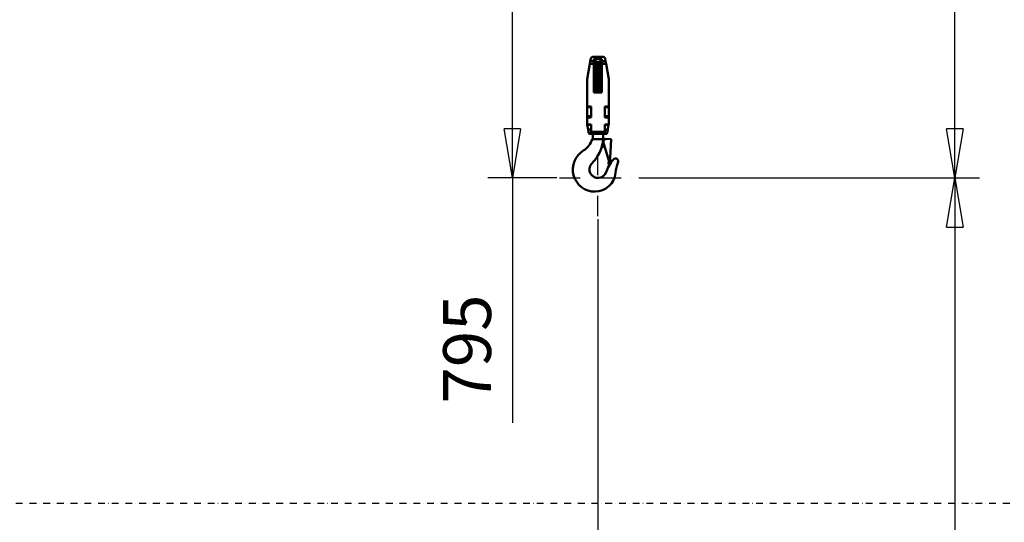
# Model space of a CAD drawing. Units: millimetres. Extents: x 0 to 23760, y 0 to 16800.
# Drawn here: x 7526 to 10406, y 10876 to 12346 of the extents above; entities that cross this region are included whole.
import ezdxf

# ---------------------------------------------------------------- set-up
doc = ezdxf.new("R2010")
doc.units = ezdxf.units.MM
doc.header["$MEASUREMENT"] = 0
doc.linetypes.add('DASHDOT', pattern=[1.0001, 0.5, -0.25, 0.0001, -0.25])
for name, color, linetype, lineweight in [('(0)', 7, 'Continuous', 35), ('(1) Shape lines', 7, 'Continuous', 35), ('(2) Other lines', 7, 'Continuous', 35), ('(6) Dimensions', 7, 'Continuous', 35)]:
    doc.layers.add(name, color=color, linetype=linetype, lineweight=lineweight)
doc.styles.add('Arial', font='ARIAL.TTF')
doc.dimstyles.new('Vertex Style', dxfattribs={"dimscale": 40, "dimtxt": 0.18, "dimasz": 3.6, "dimexe": 1.8, "dimexo": 0.0625, "dimgap": 1.7, "dimtad": 1, "dimdec": 1, "dimdsep": 46, "dimtxsty": 'Arial', "dimblk1": 'CLOSED', "dimblk2": 'CLOSED', "dimsah": 1, "dimcen": 0.09, "dimdle": 1.8, "dimclrd": 9, "dimclre": 9, "dimadec": 1, "dimazin": 2, "dimtfac": 0.65, "dimtdec": 4, "dimtmove": 0, "dimatfit": 3, "dimfxl": 0, "dimtolj": 1, "dimtzin": 0, "dimlwd": 25, "dimlwe": 25, "dimarcsym": 0})

# ---------------------------------------------------------------- blocks, each defined once
blk = doc.blocks.new('_Closed')
at = {"color": 0, "linetype": 'ByBlock', "lineweight": -2}
for p, q in [((-1, 0.166667), (0, 0)), ((-1, 0.166667), (-1, -0.166667)), ((0, 0), (-1, -0.166667)), ((0, 0), (-1, 0))]:
    blk.add_line(p, q, dxfattribs=at)
blk = doc.blocks.new('*D51')
at = {"layer": '(6) Dimensions', "color": 9, "lineweight": 25}
for p, q in [((9336.9, 11882.9), (10332.9, 11882.9)), ((10260.9, 11738.9), (10260.9, 8956)), ((9683.9, 8812), (10332.9, 8812))]:
    blk.add_line(p, q, dxfattribs=at)
at = {"layer": 'Defpoints', "color": 0}
for p in [(9216.9, 11882.9), (9563.9, 8812), (10260.9, 8812)]:
    blk.add_point(p, dxfattribs=at)
at = {"layer": '(6) Dimensions', "color": 9, "lineweight": 25, "xscale": 144, "yscale": 144, "zscale": 144}
for p, rotation in [((10260.9, 11882.9), 90), ((10260.9, 8812), 270)]:
    blk.add_blockref('_Closed', p, dxfattribs=dict(at, rotation=rotation))
at = {"layer": '(6) Dimensions', "color": 0, "lineweight": 35, "insert": (10128.2, 10412), "char_height": 140, "attachment_point": 5, "rotation": 90, "style": 'Arial'}
blk.add_mtext('\\A1;18000', dxfattribs=at)
blk = doc.blocks.new('*D60')
at = {"layer": '(6) Dimensions', "color": 9, "lineweight": 25}
for p, q in [((13709.9, 13364.9), (10188.9, 13364.9)), ((10260.9, 12026.9), (10260.9, 13220.9)), ((9336.9, 11882.9), (10332.9, 11882.9))]:
    blk.add_line(p, q, dxfattribs=at)
at = {"layer": 'Defpoints', "color": 0}
for p in [(10260.9, 13364.9), (13829.9, 13364.9), (9216.9, 11882.9)]:
    blk.add_point(p, dxfattribs=at)
at = {"layer": '(6) Dimensions', "color": 9, "lineweight": 25, "xscale": 144, "yscale": 144, "zscale": 144}
for p, rotation in [((10260.9, 13364.9), 90), ((10260.9, 11882.9), 270)]:
    blk.add_blockref('_Closed', p, dxfattribs=dict(at, rotation=rotation))
at = {"layer": '(6) Dimensions', "color": 0, "lineweight": 35, "insert": (10128.2, 12623.9), "char_height": 140, "attachment_point": 5, "rotation": 90, "style": 'Arial'}
blk.add_mtext('\\A1;1482', dxfattribs=at)
blk = doc.blocks.new('*D61')
at = {"layer": '(6) Dimensions', "color": 9, "lineweight": 25}
for p, q in [((8932.9, 12677.9), (8894.9, 12677.9)), ((8966.9, 12026.9), (8966.9, 12533.9)), ((9096.9, 11882.9), (8894.9, 11882.9)), ((8966.9, 11882.9), (8966.9, 11167.2))]:
    blk.add_line(p, q, dxfattribs=at)
at = {"layer": 'Defpoints', "color": 0}
for p in [(8967.8, 12677.9), (9052.9, 12677.9), (9216.9, 11882.9)]:
    blk.add_point(p, dxfattribs=at)
at = {"layer": '(6) Dimensions', "color": 9, "lineweight": 25, "xscale": 144, "yscale": 144, "zscale": 144}
for p, rotation in [((8966.9, 12677.9), 90), ((8966.9, 11882.9), 270)]:
    blk.add_blockref('_Closed', p, dxfattribs=dict(at, rotation=rotation))
at = {"layer": '(6) Dimensions', "color": 0, "lineweight": 35, "insert": (8834.2, 11382.9), "char_height": 140, "attachment_point": 5, "rotation": 90, "style": 'Arial'}
blk.add_mtext('\\A1;795', dxfattribs=at)
blk = doc.blocks.new('*D62')
at = {"layer": '(6) Dimensions', "color": 9, "lineweight": 25}
for p, q in [((9216.9, 11762.9), (9216.9, 9740)), ((9563.9, 8932), (9563.9, 9884)), ((9072.9, 9812), (8928.9, 9812)), ((9563.9, 9812), (9216.9, 9812)), ((9563.9, 9812), (10283.1, 9812)), ((9707.9, 9812), (9851.9, 9812))]:
    blk.add_line(p, q, dxfattribs=at)
at = {"layer": 'Defpoints', "color": 0}
for p in [(9216.9, 11882.9), (9216.9, 9812), (9563.9, 8812)]:
    blk.add_point(p, dxfattribs=at)
at = {"layer": '(6) Dimensions', "color": 9, "lineweight": 25, "xscale": 144, "yscale": 144, "zscale": 144}
blk.add_blockref('_Closed', (9216.9, 9812), dxfattribs=at)
at = {"layer": '(6) Dimensions', "color": 9, "lineweight": 25, "xscale": 144, "yscale": 144, "zscale": 144, "rotation": 180}
blk.add_blockref('_Closed', (9563.9, 9812), dxfattribs=at)
at = {"layer": '(6) Dimensions', "color": 0, "lineweight": 35, "insert": (10067.5, 9944.7), "char_height": 140, "attachment_point": 5, "style": 'Arial'}
blk.add_mtext('\\A1;347', dxfattribs=at)
blk = doc.blocks.new('MACRO_11_2fbe1c7d-7bfd-441e-876b-33cd85eef56c')
at = {"layer": '(0)', "color": 7, "linetype": 'DASHDOT', "lineweight": 25, "ltscale": 40}
blk.add_line((-8000, 2520), (120, 2520), dxfattribs=at)
at = {"layer": '(1) Shape lines', "color": 7, "linetype": 'Continuous', "lineweight": 50, "ltscale": 120}
for p, q in [((-4636.8, 3804.3), (-4644.6, 3760.2)), ((-4635.3, 3812.5), (-4636.8, 3804.3)), ((-4624.6, 3804.3), (-4636.8, 3804.3)), ((-4634, 3820), (-4635.3, 3812.5)), ((-4624.6, 3812.5), (-4635.3, 3812.5)), ((-4628.1, 3825), (-4624.6, 3825)), ((-4624.6, 3825), (-4624.6, 3825)), ((-4624.6, 3825), (-4601.6, 3825)), ((-4624.6, 3825), (-4601.6, 3825)), ((-4624.6, 3812.5), (-4624.6, 3817.9)), ((-4624.6, 3804.3), (-4624.6, 3812.5)), ((-4624.6, 3721), (-4624.6, 3804.3)), ((-4620.6, 3810.1), (-4620.6, 3819)), ((-4620.6, 3819), (-4605.6, 3819)), ((-4620.6, 3721), (-4620.6, 3810.2)), ((-4620.6, 3810.1), (-4605.6, 3810.1)), ((-4619.8, 3721), (-4619.8, 3810.2)), ((-4619.3, 3721), (-4619.3, 3810.1)), ((-4617.9, 3810.1), (-4616.5, 3806.8)), ((-4616.5, 3720.9), (-4616.5, 3806.8)), ((-4609.7, 3806.8), (-4608.3, 3810.1)), ((-4609.7, 3720.9), (-4609.7, 3806.8)), ((-4606.9, 3721), (-4606.9, 3810.1)), ((-4606.4, 3721), (-4606.4, 3810.2)), ((-4605.6, 3810.1), (-4605.6, 3819)), ((-4605.6, 3721), (-4605.6, 3810.2)), ((-4601.6, 3825), (-4598.1, 3825)), ((-4601.6, 3817.9), (-4601.6, 3812.5)), ((-4601.6, 3812.5), (-4601.6, 3804.3)), ((-4590.9, 3812.5), (-4601.6, 3812.5)), ((-4601.6, 3804.3), (-4601.6, 3721)), ((-4589.4, 3804.3), (-4601.6, 3804.3)), ((-4590.9, 3812.5), (-4592.2, 3820)), ((-4589.4, 3804.3), (-4590.9, 3812.5)), ((-4581.6, 3760.2), (-4589.4, 3804.3)), ((-4644.8, 3754.5), (-4644.6, 3754.5)), ((-4644.8, 3754.4), (-4644.8, 3729.6)), ((-4644.6, 3759.7), (-4644.6, 3680.3)), ((-4624.6, 3754.5), (-4620.6, 3754.5)), ((-4605.6, 3754.5), (-4601.6, 3754.5)), ((-4581.6, 3680.3), (-4581.6, 3759.7)), ((-4581.6, 3754.5), (-4581.3, 3754.5)), ((-4581.3, 3729.6), (-4581.3, 3754.4)), ((-4644.6, 3729.5), (-4644.8, 3729.5)), ((-4620.6, 3729.5), (-4624.6, 3729.5)), ((-4601.6, 3721), (-4624.6, 3721)), ((-4601.6, 3729.5), (-4605.6, 3729.5)), ((-4581.3, 3729.5), (-4581.6, 3729.5)), ((-4633.1, 3680.3), (-4644.6, 3680.3)), ((-4644.6, 3680.3), (-4633.1, 3680.3)), ((-4644.6, 3678), (-4644.6, 3680.3)), ((-4633.1, 3678), (-4644.6, 3678)), ((-4644.6, 3652), (-4644.6, 3678)), ((-4633.1, 3680.3), (-4633.1, 3680.3)), ((-4633.1, 3680.3), (-4633.1, 3647.9)), ((-4593.1, 3680.3), (-4593.1, 3680.3)), ((-4593.1, 3680.3), (-4581.6, 3680.3)), ((-4593.1, 3680.3), (-4581.6, 3680.3)), ((-4593.1, 3647.9), (-4593.1, 3680.3)), ((-4593.1, 3678), (-4581.6, 3678)), ((-4581.6, 3680.3), (-4581.6, 3678)), ((-4581.6, 3678), (-4581.6, 3652)), ((-4633.1, 3652), (-4644.6, 3652)), ((-4644.6, 3647.9), (-4644.6, 3652)), ((-4633.1, 3647.9), (-4644.6, 3647.9)), ((-4633.1, 3647.9), (-4644.6, 3647.9)), ((-4644.6, 3647.9), (-4644.6, 3628.3)), ((-4644.6, 3647.9), (-4644.6, 3647.9)), ((-4593.1, 3652), (-4581.6, 3652)), ((-4593.1, 3647.9), (-4581.6, 3647.9)), ((-4581.6, 3647.9), (-4593.1, 3647.9)), ((-4581.6, 3652), (-4581.6, 3647.9)), ((-4581.6, 3647.9), (-4581.6, 3647.9)), ((-4581.6, 3628.3), (-4581.6, 3647.9)), ((-4644.6, 3627.7), (-4644.5, 3627.6)), ((-4644.2, 3626), (-4644.5, 3627.6)), ((-4644.5, 3627.6), (-4633.1, 3627.6)), ((-4633.1, 3626), (-4644.2, 3626)), ((-4642, 3613), (-4644.2, 3626)), ((-4633.1, 3613), (-4642, 3613)), ((-4640.2, 3603), (-4642, 3613)), ((-4640.1, 3602.5), (-4640.2, 3603)), ((-4633.1, 3603), (-4640.2, 3603)), ((-4633.1, 3627.6), (-4633.1, 3605.4)), ((-4593.1, 3605.4), (-4633.1, 3605.4)), ((-4633.1, 3605.4), (-4633.1, 3600)), ((-4593.1, 3627.6), (-4581.7, 3627.6)), ((-4593.1, 3605.4), (-4593.1, 3627.6)), ((-4593.1, 3626), (-4582, 3626)), ((-4593.1, 3613), (-4584.2, 3613)), ((-4593.1, 3600), (-4593.1, 3605.4)), ((-4593.1, 3603), (-4586, 3603)), ((-4586, 3603), (-4586.1, 3602.5)), ((-4584.2, 3613), (-4586, 3603)), ((-4582, 3626), (-4584.2, 3613)), ((-4581.7, 3627.6), (-4582, 3626)), ((-4581.7, 3627.6), (-4581.6, 3627.7)), ((-4637.2, 3600), (-4637.2, 3600)), ((-4633.1, 3600), (-4637.2, 3600)), ((-4633.1, 3600), (-4637.1, 3600)), ((-4593.1, 3600), (-4633.1, 3600)), ((-4598.1, 3584), (-4630.1, 3584)), ((-4628.1, 3584), (-4628.1, 3600)), ((-4598.1, 3600), (-4598.1, 3584)), ((-4598.1, 3584), (-4592.3, 3584)), ((-4596.9, 3579.9), (-4597.2, 3574)), ((-4597.2, 3574), (-4581.3, 3521.9)), ((-4590.8, 3585.4), (-4596.9, 3579.9)), ((-4593.1, 3600), (-4589, 3600)), ((-4589.1, 3600), (-4593.1, 3600)), ((-4574.5, 3584.5), (-4590.8, 3585.4)), ((-4589, 3600), (-4589, 3600)), ((-4578.3, 3511.3), (-4574.5, 3584.5)), ((-4600.3, 3560.9), (-4594.2, 3564.4)), ((-4624, 3521.5), (-4632, 3512.4)), ((-4622.5, 3523.2), (-4624, 3521.5)), ((-4581.8, 3511.4), (-4581.3, 3521.9)), ((-4578.4, 3511.2), (-4581.8, 3511.4))]:
    blk.add_line(p, q, dxfattribs=at)
for points in [[(-4624.6, 3817.9), (-4620.6, 3819)], [(-4624.6, 3807.1), (-4620.6, 3810.1)], [(-4605.6, 3819), (-4601.6, 3817.9)], [(-4605.6, 3810.1), (-4601.6, 3807.1)], [(-4581.6, 3628), (-4581.6, 3628)]]:
    blk.add_lwpolyline(points, dxfattribs=at)
for centre, radius, start, end in [((-4628.1, 3819), 6, 90, 170), ((-4613.1, 3808.2), 3.7, 202.5, 337.5), ((-4598.1, 3819), 6, 10, 90), ((-4641.6, 3759.7), 3, 170, 180), ((-4584.6, 3759.7), 3, 0, 10), ((-4641.6, 3628.3), 3, 180, 190), ((-4637.1, 3603), 3, 190, 269.0768), ((-4637.1, 3603), 3, 203.0427, 207.4915), ((-4637.1, 3603), 3, 215.4262, 223.5716), ((-4637.1, 3603), 3, 237.1348, 245.3654), ((-4637.1, 3603), 3, 255.5946, 259.0825), ((-4589.1, 3603), 3, 270.9232, 350), ((-4589.1, 3603), 3, 280.9175, 284.3644), ((-4589.1, 3603), 3, 294.6346, 302.8086), ((-4589.1, 3603), 3, 316.4284, 324.5245), ((-4589.1, 3603), 3, 332.5085, 336.9364), ((-4584.6, 3628.3), 3, 350, 0), ((-4683, 3599), 55, 300.87, 344.1734), ((-4637.1, 3603), 3, 263.2773, 264.8088), ((-4637.1, 3603), 3, 266.5713, 267.2843), ((-4637.1, 3603), 3, 269.0768, 270), ((-4637.1, 3603), 3, 268.0435, 268.0999), ((-4703.9, 3591.2), 106, 320.1078, 356.1101), ((-4589.1, 3603), 3, 270, 270.9232), ((-4589.1, 3603), 3, 272.7157, 273.3748), ((-4589.1, 3603), 3, 275.1912, 276.6763), ((-4621.4, 3496), 65, 120.87, 269.975), ((-4596.1, 3554.1), 8, 121.8468, 159.5571), ((-4488.8, 3454.5), 106, 138.0951, 161.5522), ((-4561.8, 3520), 8, 337.9564, 138.0951), ((-4456.1, 3477.1), 106, 157.8973, 175.1814), ((-4613.1, 3496), 25, 139.0199, 341.5522), ((-4621.6, 3491), 60, 270.0852, 355.2364)]:
    blk.add_arc(centre, radius, start, end, dxfattribs=at)
blk = doc.blocks.new('GROUP_4_f1563f01-9216-4eee-9852-0229a78019c8')
at = {"layer": '(2) Other lines', "color": 254, "linetype": 'DASHDOT', "lineweight": 25, "ltscale": 120}
for p, q in [((9216.9, 11770.9), (9216.9, 11994.9)), ((9104.9, 11882.9), (9328.9, 11882.9))]:
    blk.add_line(p, q, dxfattribs=at)

msp = doc.modelspace()

# ---------------------------------------------------------------- block references
at = {"color": 7, "linetype": 'ByBlock', "rotation": 360}
msp.add_blockref('MACRO_11_2fbe1c7d-7bfd-441e-876b-33cd85eef56c', (13830, 8411.9), dxfattribs=at)
at = {"color": 7, "linetype": 'ByBlock'}
msp.add_blockref('GROUP_4_f1563f01-9216-4eee-9852-0229a78019c8', (0, 0), dxfattribs=at)

# ---------------------------------------------------------------- dimensions: what is measured, and where the dimension line sits
at = {"layer": '(6) Dimensions', "color": 7, "lineweight": 35}
for base, p2, override, picture, middle in [((10260.9, 13364.9), (13829.9, 13364.9), {"dimtxt": 3.5, "dimexo": 3, "dimgap": 1.53125, "dimdec": 0, "dimtxsty": 'Arial', "dimcen": 0}, '*D60', (10260.9, 12623.9)), ((8966.9, 12677.9), (9052.9, 12677.9), {"dimtxt": 3.5, "dimexo": 3, "dimgap": 1.53125, "dimdec": 0, "dimtxsty": 'Arial', "dimcen": 0}, '*D61', (8966.9, 11382.9)), ((10260.9, 8812), (9563.9, 8812), {"dimtxt": 3.5, "dimexo": 3, "dimgap": 1.53125, "dimdec": 0, "dimlfac": 5.861474, "dimtxsty": 'Arial', "dimcen": 0}, '*D51', (10260.9, 10412))]:
    dim = msp.add_linear_dim(base=base, p1=(9216.9, 11882.9), p2=p2, angle=90, dimstyle='Vertex Style', override=override, dxfattribs=at)
    dim.commit()
    dim.dimension.update_dxf_attribs({"geometry": picture, "text_midpoint": middle, "dimtype": 160})
dim = msp.add_linear_dim(base=(9216.9, 9812), p1=(9563.9, 8812), p2=(9216.9, 11882.9), dimstyle='Vertex Style', override={"dimtxt": 3.5, "dimexo": 3, "dimgap": 1.53125, "dimdec": 0, "dimtxsty": 'Arial', "dimcen": 0}, dxfattribs=at)
dim.commit()
dim.dimension.update_dxf_attribs({"geometry": '*D62', "text_midpoint": (10067.5, 9812), "dimtype": 160})

doc.saveas('drawing.dxf')
